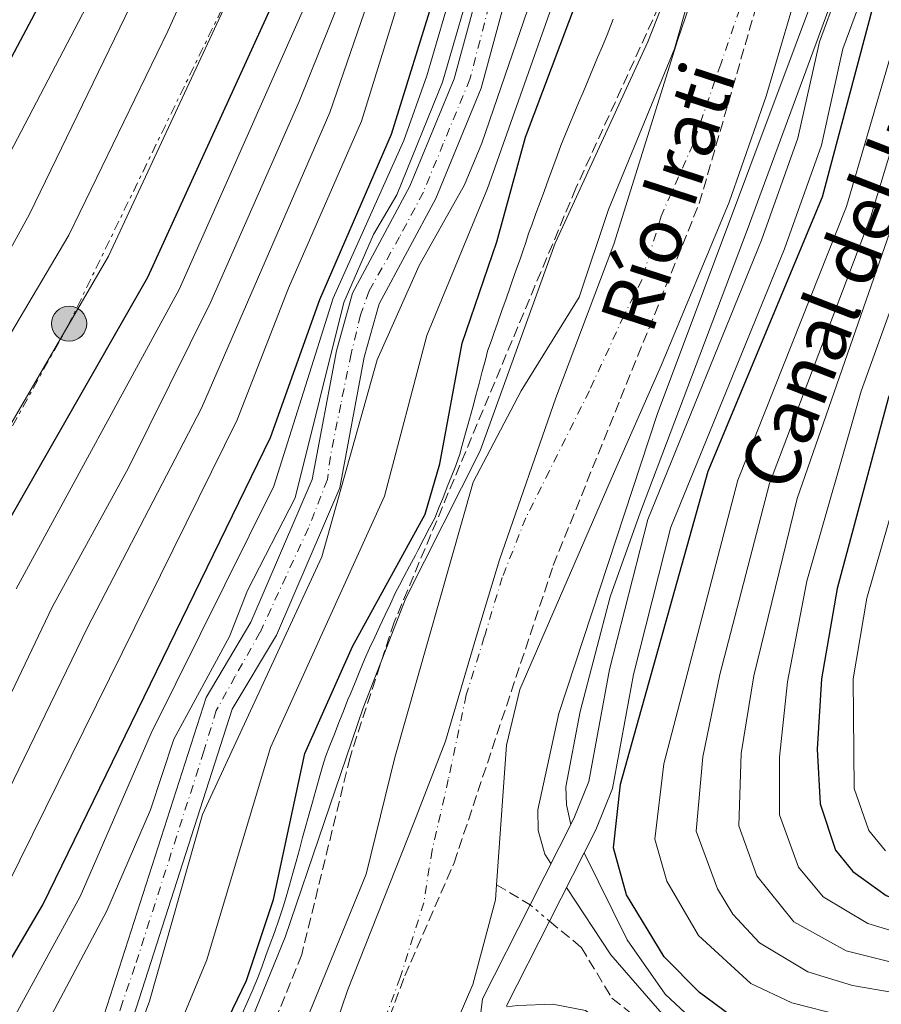
# Model space of a CAD drawing. Units: metres. Extents: x 634512 to 637964, y 4741312 to 4743692.
# Drawn here: x 635625 to 635764, y 4743097 to 4743257 of the extents above; entities that cross this region are included whole.
import ezdxf
from ezdxf.enums import TextEntityAlignment as Align

# ---------------------------------------------------------------- set-up
doc = ezdxf.new("R2010")
doc.units = ezdxf.units.M
doc.header["$MEASUREMENT"] = 0
for name, pattern in [('DGN Style 3', [2.435890702152634, 1.739921930109024, -0.6959687720436097]), ('DGN Style 4', [2.7856150101045474, 1.391937544087219, -0.6959687720436097, 0.001739921930109024, -0.6959687720436097]), ('DGN Style 5', [1.217945351076317, 0.5219765790327072, -0.6959687720436097]), ('DGN Style 7', [3.4798438602180486, 1.565929737098122, -0.6959687720436097, 0.5219765790327072, -0.6959687720436097])]:
    doc.linetypes.add(name, pattern=pattern)
for name, color, linetype, lineweight in [('Barranco lineal', 142, 'DGN Style 3', 13), ('Barranco lineal no visto', 142, 'DGN Style 5', 0), ('Canal de obra', 4, 'Continuous', 13), ('Carretera', 9, 'Continuous', 0), ('Cauce permanente', 151, 'Continuous', 13), ('Cauce permanente (área)', 142, 'Continuous', 13), ('Curva de nivel directora', 30, 'Continuous', 30), ('Curva de nivel intermedia', 30, 'Continuous', 0), ('Eje cauce permanente (área)', 70, 'DGN Style 4', 0), ('Eje de carretera', 7, 'DGN Style 4', 0), ('Límite de municipio', 7, 'Continuous', 0), ('Línea blanca (vial)', 7, 'Continuous', 13), ('Línea eléctrica', 6, 'DGN Style 7', 0), ('Poste tendido eléctrico', 7, 'Continuous', 0), ('Texto de Canal-acequia (área)', 4, 'Continuous', 0), ('Texto de Cauce (área) pequeño', 142, 'Continuous', 0), ('Transformador', 7, 'Continuous', 0), ('Zona arbolada', 92, 'DGN Style 3', 0)]:
    doc.layers.add(name, color=color, linetype=linetype, lineweight=lineweight)
doc.styles.add('Style-Arial', font='arial.ttf')

# ---------------------------------------------------------------- blocks, each defined once
blk = doc.blocks.new('5PELE')
at = {"layer": 'Transformador', "linetype": 'Continuous', "lineweight": 0}
h = blk.add_hatch(color=9, dxfattribs=at)
edge = h.paths.add_edge_path()
edge.add_arc((-2.000000476837158e-05, 0), 0.2850000000000001, 0, 360)
at = {"layer": 'Transformador', "color": 252, "linetype": 'Continuous', "lineweight": 0}
blk.add_circle((-2.000000476837158e-05, 0), 0.2850000000000001, dxfattribs=at)

msp = doc.modelspace()

# ---------------------------------------------------------------- linework, layer by layer
at = {"layer": 'Barranco lineal', "color": 142, "linetype": 'DGN Style 3', "lineweight": 13, "extrusion": (-0.2514997441939603, 0.1495154442495254, 0.9562389924078811), "elevation": 549778.0315014509, "flags": 128}
msp.add_lwpolyline([(-4401907.890097391, -1795054.296414742), (-4401907.890097391, -1795047.665901942)], dxfattribs=at)
at = {"layer": 'Barranco lineal', "color": 142, "linetype": 'DGN Style 3', "lineweight": 13}
msp.add_polyline3d([(635710.6799999997, 4743110.289999999, 512.3699999999953), (635715.8200000003, 4743106.07, 512.3899999999994), (635720.8200000003, 4743097.789999999, 513.5099999999948), (635736.5199999996, 4743085.300000001, 514.4600000000064), (635740.7100000001, 4743083.029999999, 514.5200000000041), (635744.5700000003, 4743081.9, 514.7700000000041), (635757.5700000003, 4743080.66, 516.1900000000023), (635781.3700000001, 4743081.58, 521.5800000000017), (635792.6600000003, 4743083.91, 524.1199999999953), (635812.6299999999, 4743092.24, 527.5599999999977), (635839.1699999999, 4743093.49, 533), (635844, 4743093.970000001, 533.5800000000017), (635848.8499999996, 4743095.310000001, 533.9700000000012), (635853.3200000003, 4743098.189999999, 534.3399999999965), (635861.9500000002, 4743107.100000001, 534.7400000000052), (635876.4100000003, 4743130.630000001, 535.5599999999977), (635877.8700000001, 4743132.27, 535.6000000000058), (635878.8899999997, 4743132.980000001, 535.6100000000006), (635879.8700000001, 4743133.42, 535.6199999999953), (635881.8499999996, 4743133.800000001, 535.6199999999953), (635899.2300000006, 4743132.430000001, 536.179999999993)], dxfattribs=at)
at = {"layer": 'Barranco lineal no visto', "color": 142, "linetype": 'DGN Style 5', "lineweight": 0, "extrusion": (-0.05313432280496013, 0.04551953135014093, 0.9975493551728266), "elevation": 182637.2154242602, "flags": 128}
msp.add_lwpolyline([(-4015635.825210496, -2596643.534740832), (-4015635.825210497, -2596639.389888601)], dxfattribs=at)
at = {"layer": 'Canal de obra', "color": 4, "linetype": 'Continuous', "lineweight": 13}
for points in [[(635707.54, 4743112.980000001, 512.0800000000017), (635714.6200000001, 4743126.939999999, 521.029999999999), (635717.0700000003, 4743132.960000001, 521.1900000000023), (635720.4400000004, 4743151.15, 521.3899999999994), (635726.6100000005, 4743175.49, 521.4499999999971), (635745.0800000001, 4743220.77, 521.5599999999977), (635750.9500000002, 4743237.310000001, 521.9799999999959), (635754.4500000002, 4743252.970000001, 521.9799999999959), (635760.2199999997, 4743268.600000001, 521.9600000000064), (635775.9299999997, 4743302.07, 522.279999999999), (635805.4500000002, 4743349.430000001, 522.2599999999948), (635822.6299999999, 4743379.119999999, 521.8500000000058), (635830.8200000003, 4743388.480000001, 521.6199999999953), (635833.3200000003, 4743393.74, 521.6399999999994)], [(635836.5700000003, 4743391.850000001, 521.6399999999994), (635834.1600000003, 4743386.279999999, 521.6199999999953), (635825.8600000005, 4743376.800000001, 521.8500000000058), (635808.8399999999, 4743347.390000001, 522.2599999999948), (635779.4100000003, 4743300.17, 522.279999999999), (635763.8700000001, 4743267.07, 521.9600000000064), (635758.2599999999, 4743251.850000001, 521.9799999999959), (635754.7699999996, 4743236.210000001, 521.9799999999959), (635748.79, 4743219.359999999, 521.5599999999977), (635730.3799999999, 4743174.25, 521.4499999999971), (635724.3200000003, 4743150.300000001, 521.3899999999994), (635720.8899999997, 4743131.84, 521.1900000000023), (635718.2000000002, 4743125.130000001, 521.029999999999), (635710.6799999997, 4743110.289999999, 512.3699999999953)], [(635698.4400000004, 4743086.060000001, 521.1900000000023), (635699.7999999998, 4743097.730000001, 521.2400000000052), (635707.54, 4743112.980000001, 512.0800000000017), (635714.6200000001, 4743126.939999999, 521.029999999999), (635717.0700000003, 4743132.960000001, 521.1900000000023), (635720.4400000004, 4743151.15, 521.3899999999994), (635726.6100000005, 4743175.49, 521.4499999999971), (635745.0800000001, 4743220.77, 521.5599999999977), (635750.9500000002, 4743237.310000001, 521.9799999999959), (635754.4500000002, 4743252.970000001, 521.9799999999959), (635760.2199999997, 4743268.600000001, 521.9600000000064)], [(635763.8700000001, 4743267.07, 521.9600000000064), (635758.2599999999, 4743251.850000001, 521.9799999999959), (635754.7699999996, 4743236.210000001, 521.9799999999959), (635748.79, 4743219.359999999, 521.5599999999977), (635730.3799999999, 4743174.25, 521.4499999999971), (635724.3200000003, 4743150.300000001, 521.3899999999994), (635720.8899999997, 4743131.84, 521.1900000000023), (635718.2000000002, 4743125.130000001, 521.029999999999), (635710.6799999997, 4743110.289999999, 512.3699999999953), (635703.7000000002, 4743096.550000001, 521.2400000000052)], [(635707.54, 4743112.980000001, 512.0800000000017), (635699.7999999998, 4743097.730000001, 521.2400000000052), (635698.4400000004, 4743086.060000001, 521.1900000000023)], [(635710.6799999997, 4743110.289999999, 512.3699999999953), (635703.7000000002, 4743096.550000001, 521.2400000000052)]]:
    msp.add_polyline3d(points, dxfattribs=at)
at = {"layer": 'Carretera', "color": 9, "linetype": 'Continuous', "lineweight": 0}
for points in [[(635637.9600000002, 4743093.600000001, 535.2599999999948), (635654.9999999991, 4743146.59, 535.6399999999994), (635662.2600000012, 4743158.810000001, 536.3000000000029), (635672.2100000001, 4743181.949999999, 536.320000000007), (635676.1200000015, 4743202.83, 536.3300000000017), (635678.739999999, 4743212.189999999, 536.320000000007), (635688.0599999997, 4743229.540000001, 537.5), (635695.2199999989, 4743246.970000001, 537.8699999999953), (635700.4200000024, 4743266.100000001, 537.4499999999971), (635707.3799999983, 4743298.95, 537.3699999999953), (635709.7499999999, 4743306.189999999, 537.2899999999936), (635713.8999999983, 4743312.819999999, 537.1699999999983), (635732.4899999984, 4743337.520000001, 537.279999999999), (635754.8500000013, 4743366.15, 536.1999999999971), (635776.2100000007, 4743395.869999999, 535.4499999999971), (635798.5599999981, 4743438.749999999, 534.1000000000058), (635811.4600000017, 4743468.220000001, 533.6900000000023), (635815.8099999991, 4743486.5, 533.1699999999983)], [(635820.4200000025, 4743485.82, 533.1699999999983), (635815.8700000017, 4743466.74, 533.6900000000023), (635802.7399999979, 4743436.750000001, 534.1000000000058), (635780.1700000013, 4743393.429999999, 535.4499999999971), (635758.5599999994, 4743363.37, 536.1999999999971), (635736.1700000018, 4743334.710000001, 537.279999999999), (635717.7299999995, 4743310.199999999, 537.1699999999983), (635713.980000001, 4743304.210000002, 537.2899999999936), (635711.8599999998, 4743297.75, 537.3699999999953), (635704.9200000018, 4743265.009999999, 537.4499999999971), (635699.6200000022, 4743245.470000001, 537.8699999999953), (635692.2600000016, 4743227.560000001, 537.5), (635683.0599999995, 4743210.45, 536.320000000007), (635680.6400000011, 4743201.78, 536.3300000000017), (635676.6700000013, 4743180.590000001, 536.320000000007), (635666.3999999985, 4743156.699999998, 536.3000000000029), (635659.2500000005, 4743144.680000001, 535.6399999999994), (635642.2499999995, 4743091.790000001, 535.2599999999948)]]:
    msp.add_polyline3d(points, dxfattribs=at)
at = {"layer": 'Cauce permanente', "color": 151, "linetype": 'Continuous', "lineweight": 13}
for points in [[(635665.2300000006, 4743079.470000001, 511.6499999999942), (635680.9500000002, 4743117.930000001, 511.5500000000029), (635685.6200000001, 4743136.83, 511.820000000007), (635698.3099999997, 4743181.5, 511.8399999999965), (635706.1100000005, 4743196.32, 511.9400000000023), (635715.4900000002, 4743211.550000001, 512.9600000000064), (635720.2599999999, 4743225.779999999, 513.2200000000012), (635730.9299999997, 4743251.84, 513.0599999999977), (635740.04, 4743283.76, 513.5800000000017)], [(635753.2800000003, 4743269.529999999, 513.1499999999943), (635745.8399999999, 4743244.130000001, 513.1300000000047), (635739.8399999999, 4743226.930000001, 512.8000000000029), (635728.8499999996, 4743200.58, 512.5500000000029), (635721.2400000002, 4743183.26, 510.7799999999989), (635705.8799999999, 4743147.869999999, 510.8600000000006), (635703.7100000001, 4743138.880000001, 511.0099999999948), (635702.0899999999, 4743116.220000001, 510.1399999999995), (635701.9199999999, 4743113.77, 511.3500000000058), (635698.2400000002, 4743100.039999999, 511.4400000000023), (635693.5199999996, 4743088.980000001, 511.5200000000041)]]:
    msp.add_polyline3d(points, dxfattribs=at)
at = {"layer": 'Cauce permanente (área)', "color": 142, "linetype": 'Continuous', "lineweight": 13}
for points in [[(635665.2300000006, 4743079.470000001, 511.6499999999942), (635680.9500000002, 4743117.930000001, 511.5500000000029), (635685.6200000001, 4743136.83, 511.820000000007), (635698.3099999997, 4743181.5, 511.8399999999965), (635706.1100000005, 4743196.32, 511.9400000000023), (635715.4900000002, 4743211.550000001, 512.9600000000064), (635720.2599999999, 4743225.779999999, 513.2200000000012), (635730.9299999997, 4743251.84, 513.0599999999977), (635740.04, 4743283.76, 513.5800000000017), (635746.3899999997, 4743295.07, 513.5599999999977), (635758.4199999999, 4743310.92, 513.75), (635767.3899999997, 4743326.550000001, 514.0500000000029), (635783.0499999998, 4743341.92, 514.5), (635788.5800000001, 4743348.880000001, 514.8699999999953), (635789.3399999999, 4743350.810000001, 514.9600000000064), (635789.7199999997, 4743352.810000001, 515.0399999999936), (635789.6900000004, 4743356.83, 515.2200000000012), (635786.9299999997, 4743366.050000001, 515.7899999999936), (635786.4800000006, 4743372.32, 515.9100000000036), (635787.0300000003, 4743377.33, 515.9600000000064), (635789.6200000001, 4743385.930000001, 516.1199999999953), (635796.1500000004, 4743399.710000001, 516.2700000000041), (635801.2000000002, 4743406.390000001, 521.3600000000006)], [(635832.4900000002, 4743394.230000001, 520.7100000000064), (635827.6200000001, 4743388.460000001, 519.3899999999994), (635821.25, 4743383.710000001, 515.9199999999983), (635812.54, 4743373.84, 515.1199999999953), (635792.3600000005, 4743335.100000001, 514.7299999999959), (635767.79, 4743300.59, 513.6499999999943), (635760.1600000003, 4743287.24, 513.4799999999959), (635753.2800000003, 4743269.529999999, 513.1499999999943), (635745.8399999999, 4743244.130000001, 513.1300000000047), (635739.8399999999, 4743226.930000001, 512.8000000000029), (635728.8499999996, 4743200.58, 512.5500000000029), (635721.2400000002, 4743183.26, 510.7799999999989), (635705.8799999999, 4743147.869999999, 510.8600000000006), (635703.7100000001, 4743138.880000001, 511.0099999999948), (635702.0899999999, 4743116.220000001, 510.1399999999995)], [(635702.0899999999, 4743116.220000001, 510.1399999999995), (635701.9199999999, 4743113.77, 511.3500000000058), (635698.2400000002, 4743100.039999999, 511.4400000000023), (635693.5199999996, 4743088.980000001, 511.5200000000041)]]:
    msp.add_polyline3d(points, dxfattribs=at)
at = {"layer": 'Curva de nivel directora', "color": 30, "linetype": 'Continuous', "lineweight": 30, "flags": 128}
for points, elevation in [([(635740.0000000002, 4743095.050000001), (635735.0099999991, 4743098.720000001), (635729.3000000004, 4743104.520000001), (635723.1799999983, 4743114.600000001), (635721.0399999992, 4743122.210000004), (635722.1999999993, 4743132.53), (635736.4299999984, 4743183.330000001), (635754.9299999991, 4743227.82), (635764.8399999999, 4743265.100000001), (635769.0099999984, 4743276.17), (635779.4800000002, 4743293.600000001), (635802.5999999987, 4743325.560000001), (635827.2599999994, 4743361.529999999), (635834.3699999996, 4743378.380000004), (635851.6699999999, 4743409.400000002), (635868.2999999997, 4743445.529999999), (635873.2999999997, 4743463.990000002), (635876.9499999997, 4743493.900000001), (635877.7099999997, 4743510.640000002), (635875.9999999999, 4743539.640000002), (635877.3999999991, 4743552.260000002), (635885.3000000004, 4743598.630000004), (635898.0499999998, 4743653.180000001)], 525.0000000000002), ([(635611.8700000007, 4743084.660000003), (635628.5099999994, 4743112.95), (635665.4500000002, 4743188.780000002), (635673.4500000001, 4743211.180000001), (635685.0499999983, 4743237.98), (635692.25, 4743261.180000001), (635701.8500000001, 4743298.380000001), (635707.4499999993, 4743309.980000001), (635761.6799999992, 4743388.789999999), (635775.2299999989, 4743411.32), (635785.6200000005, 4743432.630000004), (635795.6099999994, 4743460.17), (635800.4500000007, 4743480.720000003), (635804.6999999997, 4743509.390000001), (635805.6599999988, 4743535.930000002), (635811.9100000005, 4743557.010000002), (635816.7000000004, 4743581.02), (635828.0199999994, 4743651.79)], 550.0000000000001), ([(635648.3600000001, 4743073.289999999), (635661.5499999998, 4743100.699999999), (635665.9299999987, 4743113.810000001), (635671.0099999991, 4743137.500000001), (635678.7400000007, 4743154.870000001), (635690.5499999991, 4743176.350000001), (635692.9000000005, 4743184.490000002), (635696.4999999992, 4743204.070000002), (635702.1399999985, 4743220.5), (635706.8100000002, 4743237.480000001), (635718.0499999986, 4743267.390000002), (635726.35, 4743292.890000001), (635738.0099999988, 4743318.820000002), (635742.5300000005, 4743327.02), (635772.3900000004, 4743368.490000002), (635815.8499999989, 4743434.930000001), (635819.6500000008, 4743446.53), (635825.849999999, 4743461.130000001), (635828.6499999998, 4743471.529999999), (635839.9599999997, 4743549.600000001), (635842.5700000004, 4743581.310000002), (635850.7299999989, 4743635.49), (635856.2699999999, 4743652.350000001)], 525.0000000000002), ([(635618.3599999994, 4743167.24), (635645.5500000004, 4743214.789999999), (635667.8399999996, 4743263.59), (635672.5599999982, 4743278.220000002), (635676.32, 4743286.970000003), (635685.2899999997, 4743302.67), (635699.9799999993, 4743325.650000002), (635703.3900000001, 4743333.770000001), (635709.1399999991, 4743352.789999999), (635715.5000000005, 4743366.84), (635728.9400000006, 4743389.42), (635738.1299999994, 4743401.940000001), (635745.3699999992, 4743409.330000001), (635751.8299999988, 4743410.820000002), (635753.599999999, 4743411.78), (635755.1700000004, 4743413.190000001), (635759.489999999, 4743419.300000002), (635765.1599999995, 4743430.570000002), (635766.9099999996, 4743436.720000001), (635767.3399999987, 4743442.970000003), (635766.7599999999, 4743448.439999999), (635764.0899999988, 4743458.880000004), (635763.7499999991, 4743464.400000001), (635771.7699999989, 4743502.859999999)], 575.0000000000001), ([(635607.4499999996, 4743220.33), (635630.5500000003, 4743263.810000001), (635637.3299999994, 4743279.189999999), (635650.7199999981, 4743302.560000001), (635654.3499999981, 4743307.570000002), (635662.73, 4743314.86), (635666.8000000003, 4743320.29), (635670.1100000006, 4743328.189999999), (635676.9700000003, 4743359.400000001), (635684.3399999997, 4743379.740000002), (635711.8899999984, 4743423.590000001), (635723.3399999992, 4743438.300000001), (635725.6500000004, 4743442.410000001), (635727.49, 4743447.95), (635728.2000000007, 4743453.720000002), (635725.9999999991, 4743488.840000001)], 600.0000000000001), ([(635800.0700000008, 4743278.36), (635782.149999999, 4743240.699999999), (635765.610000001, 4743195.110000002), (635757.360000001, 4743164.300000001), (635754.7999999993, 4743149.62), (635754.0999999997, 4743138.230000002), (635754.5800000003, 4743129.330000003), (635757.0599999991, 4743121.820000002), (635759.8499999987, 4743118.340000002), (635765.269999999, 4743114.460000001), (635780.2499999992, 4743108.710000002), (635789.5299999996, 4743106.75), (635829.669999999, 4743102.100000001), (635835.8099999991, 4743103.75), (635838.0199999998, 4743104.82), (635839.8199999989, 4743106.210000001), (635840.9900000002, 4743108.010000001), (635842.499999999, 4743115.100000001), (635844.7099999995, 4743119.270000001), (635856.8399999999, 4743134.420000001), (635862.1100000005, 4743139.680000001), (635870.4900000001, 4743144.24), (635882.5600000002, 4743147.62), (635893.8999999993, 4743147.610000002)], 550.0000000000002)]:
    msp.add_lwpolyline(points, dxfattribs=dict(at, elevation=elevation))
at = {"layer": 'Curva de nivel intermedia', "color": 30, "linetype": 'Continuous', "lineweight": 0, "flags": 128}
for points, elevation in [([(635602.9800000014, 4743094.720000001), (635616.9300000012, 4743119.099999999), (635635.7500000015, 4743157.970000001), (635654.2400000008, 4743193.550000001), (635675.0900000005, 4743241.5), (635695.2200000007, 4743300.089999998), (635711.8100000002, 4743327.749999999), (635730.9900000002, 4743363.02), (635742.2800000003, 4743380.119999999), (635757.940000002, 4743401.630000001), (635761.8100000012, 4743404.369999998), (635764.1600000003, 4743406.999999999), (635770.5100000005, 4743417.719999999), (635778.4800000011, 4743435.199999998), (635783.4100000019, 4743454.96), (635783.7500000016, 4743458.970000001), (635783.2500000009, 4743461.220000001), (635783.2500000009, 4743463.539999999), (635787.640000001, 4743483.13), (635790.740000001, 4743501.440000001), (635793.3899999999, 4743539.279999999), (635806.2100000008, 4743585.619999999), (635811.990000001, 4743617.679999999), (635814.290000001, 4743651.52)], 560), ([(635610.8700000015, 4743095.550000002), (635622.7200000003, 4743116.019999999), (635660.05, 4743191.630000001), (635668.3700000016, 4743212.99), (635680.1900000012, 4743240.099999999), (635698.5399999998, 4743299.239999999), (635704.9600000017, 4743311.550000001), (635716.3299999996, 4743328.429999998), (635734.7499999999, 4743359.48), (635761.8700000015, 4743398.640000001), (635766.6000000011, 4743404.09), (635773.7400000002, 4743416.3), (635782.2300000017, 4743434.389999999), (635789.3700000009, 4743457.449999999), (635789.9100000019, 4743460.539999999), (635789.6600000015, 4743461.67), (635789.6500000004, 4743462.77), (635794.0500000013, 4743481.960000001), (635798.1799999997, 4743509.679999999), (635799.3300000009, 4743536.550000001), (635806.1600000015, 4743560.369999998), (635811.5300000005, 4743583.810000001), (635817.2700000005, 4743617.619999998), (635821.1100000005, 4743651.650000001)], 555.0000000000001), ([(635830.0199999999, 4743651.83), (635829.1300000004, 4743647.679999999), (635816.8300000001, 4743562.080000001), (635809.5900000003, 4743534.960000001), (635807.7000000017, 4743509.09), (635802.9000000005, 4743474.75), (635798.2400000001, 4743458.970000001), (635787.5400000003, 4743431.609999998), (635770.6800000003, 4743398.49), (635764.5400000003, 4743388.189999998), (635708.1700000013, 4743308.689999999), (635703.6400000006, 4743297.890000002), (635696.3300000015, 4743266.310000001), (635690.8100000008, 4743247.45), (635687.0800000001, 4743236.980000001), (635675.6000000002, 4743211.380000001), (635665.9700000011, 4743180.890000001), (635646.0900000014, 4743140.800000001), (635634.5700000012, 4743114.28), (635621.52, 4743090.470000001)], 545), ([(635845.2700000005, 4743652.13), (635841.4999999999, 4743638.949999998), (635839.2300000011, 4743621.069999999), (635836.3000000007, 4743575.55), (635834.8099999999, 4743564.409999999), (635827.6600000019, 4743530.079999999), (635824.5000000013, 4743485.699999998), (635820.3799999995, 4743461.849999999), (635809.5500000003, 4743437.960000001), (635795.2300000016, 4743409.109999999), (635783.5000000013, 4743390.499999999), (635779.25, 4743383.159999999), (635764.0700000009, 4743361.819999999), (635739.1799999999, 4743329), (635725.0800000004, 4743305.640000001), (635720.6200000013, 4743293.32), (635712.3100000008, 4743262.279999998), (635700.6299999999, 4743229.139999999), (635690.7900000005, 4743205.34), (635683.9400000018, 4743179.23), (635665.4500000002, 4743138.480000001), (635655.1300000004, 4743104.039999999), (635647.1900000012, 4743084.890000001)], 530.0000000000001), ([(635618.9600000007, 4743211.59), (635626.3500000002, 4743225), (635660.8200000012, 4743296.09), (635670.1500000008, 4743307.17), (635680.9199999999, 4743325.390000001), (635685.0900000008, 4743338.039999999), (635690.0000000015, 4743357.239999999), (635696.7300000016, 4743374.180000001), (635720.8600000005, 4743412.5), (635728.6000000008, 4743422.149999999), (635732.9300000004, 4743425.039999999), (635735.8099999992, 4743427.920000001), (635741.5600000004, 4743438.01), (635743.2200000011, 4743443.509999999), (635743.6500000004, 4743451.430000001), (635742.1200000015, 4743462.779999998), (635744.8200000015, 4743523.550000001)], 590), ([(635776.8099999992, 4743096.939999999), (635759.8300000008, 4743099.87), (635752.5500000007, 4743102.08), (635744.7600000012, 4743106.789999997), (635740.4100000015, 4743111.439999999), (635737.9100000004, 4743115.539999999), (635734.4700000006, 4743124.92), (635735.5600000012, 4743136.939999998), (635738.3100000004, 4743150.34), (635746.3500000003, 4743181.310000001), (635762.8000000013, 4743224.650000001), (635769.8399999999, 4743247.83), (635778.7300000014, 4743271.369999998), (635788.5500000007, 4743289.489999999), (635822.0899999995, 4743344.77), (635830.190000002, 4743359.73), (635841.9300000012, 4743386.189999999), (635864.2899999997, 4743421.51), (635873.8099999994, 4743443.399999999), (635879.8100000008, 4743459.779999998), (635884.7200000016, 4743476.560000001), (635890.0400000013, 4743505.83)], 535), ([(635617.4600000009, 4743195.810000001), (635632.7500000017, 4743221.600000001), (635648.8099999994, 4743254.67), (635666.0800000007, 4743293.199999999), (635673.6199999999, 4743302.930000001), (635686.8099999997, 4743324.87), (635691.1900000006, 4743336.609999999), (635696.7000000003, 4743356.63), (635703.5500000011, 4743372.74), (635717.7800000003, 4743396.17), (635726.6100000015, 4743408.98), (635734.190000001, 4743417.869999999), (635739.2900000017, 4743420.350000001), (635742.250000001, 4743422.980000001), (635749.35, 4743435.34), (635751.0700000012, 4743440.779999999), (635751.4000000019, 4743444.960000002), (635751.3400000016, 4743450.55), (635749.7200000011, 4743457.159999999), (635749.3299999998, 4743463.319999999), (635753.5099999997, 4743502.689999999)], 585), ([(635622.1799999994, 4743188.970000001), (635639.1500000011, 4743218.189999999), (635661.5900000001, 4743266.38), (635671.2000000014, 4743290.079999999), (635694.0899999996, 4743326.74), (635697.2900000004, 4743335.189999999), (635702.9400000009, 4743354.77), (635709.2400000019, 4743369.279999998), (635723.3100000002, 4743392.720000001), (635732.3700000015, 4743405.460000002), (635739.7800000012, 4743413.600000001), (635745.5600000013, 4743415.58), (635746.4300000009, 4743416.060000001), (635747.2199999999, 4743416.66), (635748.6799999995, 4743418.039999999), (635752.3499999996, 4743423.27), (635757.1399999997, 4743432.67), (635759.0300000005, 4743438.970000002), (635759.3700000005, 4743443.96), (635756.5400000005, 4743463.86), (635762.6300000015, 4743502.630000002)], 580.0000000000001), ([(635778.1100000001, 4743502.58), (635770.3200000006, 4743464.390000001), (635771.9900000001, 4743451.75), (635771.940000001, 4743444.519999999), (635770.7899999998, 4743436.550000001), (635768.2199999995, 4743428.88), (635762.4999999995, 4743417.480000001), (635757.6300000013, 4743410.569999998), (635755.2400000019, 4743408.81), (635749.5600000002, 4743406.76), (635742.4700000001, 4743398.789999999), (635733.2700000001, 4743386.140000001), (635719.5999999997, 4743363.82), (635713.0700000008, 4743350.34), (635706.1999999998, 4743331.759999999), (635702.4200000003, 4743323.810000001), (635688.6, 4743301.81), (635680.910000001, 4743286.59), (635672.2300000017, 4743261.609999999), (635650.6500000011, 4743212.78), (635624.2000000001, 4743164.240000002)], 570.0000000000001), ([(635784.3399999995, 4743501.319999999), (635776.7700000012, 4743463.909999999), (635777.7300000001, 4743454.430000001), (635776.6000000013, 4743444.710000001), (635774.6700000003, 4743435.84), (635771.7500000009, 4743428.079999999), (635760.7100000014, 4743408.56), (635758.520000001, 4743406.59), (635753.750000001, 4743404.199999998), (635746.6600000011, 4743395.430000001), (635737.7400000005, 4743383.080000001), (635726.9900000015, 4743366.23), (635717.0000000002, 4743347.899999999), (635704.8499999997, 4743321.970000001), (635691.9100000004, 4743300.949999999), (635685.1900000013, 4743285.689999999), (635676.7699999993, 4743260), (635670.1100000006, 4743243.259999999), (635655.7600000007, 4743210.789999999), (635642.4000000011, 4743183.850000001), (635630.0400000005, 4743161.239999999), (635614.0400000011, 4743127.760000001), (635598.0300000005, 4743098.88), (635592.6300000002, 4743091.57)], 565.0000000000001), ([(635613.2099999996, 4743215.960000001), (635635.5400000013, 4743258.61), (635643.5000000007, 4743276.259999999), (635655.5300000005, 4743298.92), (635659.1200000002, 4743303.79), (635666.4400000004, 4743311.019999999), (635671.3600000001, 4743318.109999998), (635675.900000002, 4743327.909999999), (635683.3400000007, 4743357.84), (635690.8500000008, 4743377.48), (635717.3300000011, 4743419.330000001), (635729.3800000009, 4743432.859999998), (635733.400000002, 4743439.749999999), (635735.2400000015, 4743445.239999998), (635735.8000000003, 4743451.759999999), (635734.9100000008, 4743462.140000002), (635734.6400000004, 4743489.33)], 595.0000000000001), ([(635806.5199999993, 4743473.769999999), (635795.0900000008, 4743443.029999998), (635786.2800000019, 4743424.060000001), (635780.9600000001, 4743415.899999999), (635772.9900000015, 4743397.06), (635768.0100000015, 4743388.38), (635740.4000000004, 4743348.829999999), (635726.5800000002, 4743331.600000001), (635709.3300000012, 4743308.159999999), (635705.6299999999, 4743298.390000001), (635698.9199999998, 4743265.640000001), (635693.3299999996, 4743246.41), (635685.92, 4743228.119999997), (635682.1600000004, 4743221.720000001), (635677.3400000014, 4743210.67), (635669.4400000002, 4743179), (635661.6900000006, 4743163.960000001), (635658.7699999993, 4743156.509999999), (635649.7800000017, 4743139.819999999), (635645.9999999999, 4743128.390000001), (635638.9000000008, 4743112), (635625.3600000001, 4743086.419999998)], 540.0000000000001), ([(635758.0200000004, 4743095.02), (635749.9600000002, 4743097.060000001), (635743.3300000007, 4743100.179999998), (635734.8500000003, 4743107.979999999), (635729.7000000007, 4743116.810000001), (635727.7500000015, 4743123.63), (635729.2300000011, 4743135.81), (635741.2400000007, 4743181.840000001), (635758.8600000007, 4743226.220000001), (635769.3700000006, 4743262.31), (635773.8699999999, 4743273.769999999), (635783.9200000016, 4743291.430000001), (635828.6299999997, 4743360.480000001), (635835.8499999993, 4743377.699999998), (635861.6200000009, 4743423.339999998)], 530.0000000000001), ([(635714.1300000002, 4743125.960000001), (635713.4300000007, 4743129.2), (635713.3600000013, 4743132.079999999), (635715.6400000012, 4743144.33), (635720.5400000007, 4743162.929999999), (635725.4400000003, 4743176.730000001), (635742.7400000006, 4743222.429999999), (635770.3600000007, 4743297.369999998), (635780.3499999997, 4743314.880000001), (635805.7400000015, 4743351.83), (635825.7500000007, 4743385.029999999), (635832.8400000007, 4743394.02)], 520), ([(635655.4299999999, 4743077.319999999), (635667.7999999993, 4743107.730000001), (635680.4900000008, 4743144.929999999), (635687.4100000008, 4743162.71), (635699.4299999995, 4743186.609999998), (635711.6000000001, 4743220.319999999), (635726.6400000006, 4743252.949999998), (635742.1200000015, 4743292.439999999)], 515.0000000000001), ([(635765.5400000017, 4743292.429999999), (635728.1700000018, 4743192.520000001), (635712.1900000002, 4743144.019999999), (635708.8000000016, 4743128.34), (635708.8500000008, 4743124.989999998), (635709.9200000013, 4743121.180000001), (635710.9200000005, 4743119.649999999)], 515.0000000000001), ([(635891.0500000016, 4743138.119999998), (635878.3600000001, 4743138.369999998), (635873.8699999996, 4743137.019999999), (635866.9299999995, 4743132.220000001), (635852.6500000011, 4743112.13), (635841.4800000018, 4743102), (635837.9100000003, 4743100.46), (635830.2800000014, 4743099.279999999), (635787.8200000019, 4743099.82), (635775.4800000016, 4743101.32), (635758.7700000014, 4743105.470000001), (635750.2999999999, 4743110.21), (635744.3000000007, 4743117.640000001), (635741.3700000005, 4743125.749999999), (635741.7700000005, 4743137.49), (635743.8100000012, 4743150.099999999), (635750.85, 4743178.869999997), (635774.0199999998, 4743245.57), (635783.5999999996, 4743268.970000001)], 540.0000000000001), ([(635788.4600000011, 4743266.569999999), (635778.1100000001, 4743243.119999998), (635761.2400000012, 4743196.269999999), (635752.4300000002, 4743165.460000001), (635749.2600000006, 4743149.150000001), (635747.990000001, 4743136.9), (635747.9700000009, 4743127.539999999), (635751.0900000012, 4743119.05), (635755.070000002, 4743114.269999999), (635762.3200000008, 4743109.939999999), (635779.44, 4743104.760000001), (635797.9600000007, 4743102.730000001), (635829.9700000007, 4743100.690000001), (635838.8800000001, 4743103.02), (635842.2100000005, 4743105.569999999), (635844.7200000007, 4743111.119999999), (635864.890000001, 4743136.29), (635871.1100000015, 4743140.05), (635882.8100000004, 4743142.949999998), (635893.2500000009, 4743142.74)], 545), ([(635709.0200000006, 4743263.689999999), (635699.7300000011, 4743236.52), (635696.8900000004, 4743229.759999998), (635689.5499999999, 4743216.67), (635682.7500000005, 4743201.359999998), (635673.7500000016, 4743169.410000001), (635654.4100000006, 4743127.590000001), (635645.8200000009, 4743097.319999999), (635642.79, 4743089.140000001)], 535), ([(635682.3500000006, 4743156.369999998), (635683.1900000009, 4743158.179999999), (635684.0400000003, 4743159.989999999), (635684.8800000007, 4743161.8), (635685.73, 4743163.609999998), (635686.3600000005, 4743164.829999999), (635687.0700000012, 4743166.149999999), (635688.0000000009, 4743167.92), (635688.9300000009, 4743169.690000001), (635689.3900000014, 4743170.57), (635690.3200000012, 4743172.34), (635691.2500000009, 4743174.109999999), (635692.0700000012, 4743175.67), (635692.7999999999, 4743177.529999999), (635693.380000001, 4743178.899999999), (635694.1100000021, 4743180.75), (635694.8400000007, 4743182.609999999), (635695.490000001, 4743184.21), (635696.1200000015, 4743186.09), (635696.5300000005, 4743187.520000001), (635697.190000002, 4743189.84), (635697.7100000007, 4743191.760000001), (635698.2300000014, 4743193.689999999), (635698.75, 4743195.609999999), (635699.2700000008, 4743197.529999999), (635699.7900000016, 4743199.460000001), (635700.3100000002, 4743201.380000001), (635700.6500000021, 4743202.789999999), (635701.3200000004, 4743204.669999998), (635701.6500000012, 4743205.619999998), (635702.3100000008, 4743207.5), (635702.9800000011, 4743209.389999999), (635703.6400000006, 4743211.279999998), (635704.2999999999, 4743213.16), (635704.6399999997, 4743214.109999999), (635705.3000000013, 4743215.989999999), (635705.9699999996, 4743217.880000001), (635706.3600000008, 4743219), (635706.8300000001, 4743220.42), (635707.2700000005, 4743221.859999999), (635707.8000000003, 4743223.210000002), (635708.490000001, 4743225.09), (635709.1700000004, 4743226.96), (635709.85, 4743228.830000001), (635710.5400000005, 4743230.699999999), (635711.2200000001, 4743232.57), (635711.9100000008, 4743234.449999998), (635712.5099999999, 4743236.140000001), (635713.2800000008, 4743237.99), (635714.0499999998, 4743239.83), (635714.6399999999, 4743241.210000002), (635715.410000001, 4743243.050000001), (635716.1799999999, 4743244.899999999), (635716.950000001, 4743246.739999999), (635717.7200000001, 4743248.59), (635718.490000001, 4743250.430000001), (635719.26, 4743252.269999999), (635720.0300000011, 4743254.119999999), (635720.600000001, 4743255.51), (635721.0300000003, 4743256.640000001)], 520), ([(635772.7900000003, 4743199.769999999), (635762.1300000009, 4743162.71), (635759.9300000013, 4743149.600000001), (635760.07, 4743131.84), (635762.4500000004, 4743125.02), (635765.1600000017, 4743121.71)], 555.0000000000001), ([(635660.8600000015, 4743095.289999997), (635661.6700000005, 4743097.119999998), (635662.4800000018, 4743098.949999999), (635663.3200000002, 4743100.980000001), (635664.0199999998, 4743102.859999998), (635664.7100000004, 4743104.729999999), (635665.41, 4743106.609999998), (635666.1000000007, 4743108.48), (635666.7900000013, 4743110.519999998), (635667.110000001, 4743111.470000001), (635667.5600000003, 4743112.81), (635667.9900000016, 4743114.239999999), (635668.5199999991, 4743116.17), (635669.0500000011, 4743118.09), (635669.5899999999, 4743120.009999999), (635670.1200000017, 4743121.939999999), (635670.6500000015, 4743123.86), (635671.1800000012, 4743125.789999999), (635671.7200000001, 4743127.710000001), (635672.2499999997, 4743129.630000001), (635672.7800000017, 4743131.560000001), (635673.3100000013, 4743133.480000001), (635673.8500000001, 4743135.409999999), (635674.3399999996, 4743136.939999998), (635675.0700000004, 4743138.8), (635675.8000000013, 4743140.659999999), (635676.53, 4743142.52), (635677.2600000009, 4743144.380000001), (635677.9900000019, 4743146.240000002), (635678.3899999997, 4743147.199999999), (635679.1600000008, 4743149.039999999), (635679.9299999997, 4743150.890000001), (635680.7000000009, 4743152.73), (635681.51, 4743154.569999999), (635682.3500000006, 4743156.369999998)], 520), ([(635736.0599999997, 4743092.279999999), (635729.4400000012, 4743098.449999998), (635723.29, 4743107.259999999), (635716.2900000017, 4743121.369999997)], 520), ([(635703.6900000019, 4743096.42), (635705.5400000005, 4743096.630000001), (635711.2400000002, 4743096.83), (635716.5399999998, 4743095.830000001), (635734.8600000015, 4743083.31), (635736.1600000003, 4743082.529999999), (635737.0900000001, 4743082.539999999), (635735.5800000012, 4743086.470000001), (635732.9000000014, 4743090.720000001), (635720.6300000001, 4743104.84), (635713.4599999997, 4743115.779999999)], 515.0000000000001)]:
    msp.add_lwpolyline(points, dxfattribs=dict(at, elevation=elevation))
at = {"layer": 'Eje cauce permanente (área)', "color": 70, "linetype": 'DGN Style 4', "lineweight": 0}
msp.add_polyline3d([(635742.4800000006, 4743261.029999999, 513.1000000000058), (635738.4500000002, 4743249.359999999, 513.0899999999965), (635733.9600000001, 4743236.350000001, 512.9499999999971), (635728.7999999998, 4743224.689999999, 513.0099999999948), (635725.6600000003, 4743214.369999999, 512.8600000000006), (635722.75, 4743208.529999999, 512.7899999999936), (635717.1600000003, 4743196.359999999, 511.9700000000012), (635710.6600000003, 4743183.34, 511.320000000007), (635706.8399999999, 4743175.720000001, 511.3399999999965), (635703.0300000003, 4743166.07, 511.3699999999953), (635700.1100000005, 4743156.42, 511.3399999999965), (635697.2000000002, 4743147, 511.3300000000018), (635694.2800000003, 4743133.310000001, 511.25), (635691.6399999997, 4743121.810000001, 511.0399999999936), (635690.2999999998, 4743113.289999999, 511.4700000000012), (635686.4800000006, 4743101.17, 511.5200000000041), (635681.7699999996, 4743088.380000001, 511.570000000007)], dxfattribs=at)
at = {"layer": 'Eje de carretera', "color": 7, "linetype": 'DGN Style 4', "lineweight": 0}
msp.add_polyline3d([(635700.8700000012, 4743258.810000001, 537.5899999999966), (635697.7899999989, 4743246.930000002, 537.8500000000059), (635693.4699999982, 4743236.45, 537.6600000000036), (635690.2299999995, 4743228.58, 537.5000000000001), (635686.3799999983, 4743221.330000003, 537.0099999999949), (635681.4400000008, 4743212.540000001, 536.3999999999943), (635680.0599999971, 4743208.689999999, 536.320000000007), (635678.5199999993, 4743202.359999999, 536.3300000000019), (635676.8399999985, 4743194.150000002, 536.320000000007), (635675.1499999987, 4743185.670000002, 536.320000000007), (635674.6799999992, 4743181.960000001, 536.320000000007), (635671.6000000016, 4743174.100000001, 536.3099999999978), (635663.7399999981, 4743157.130000001, 536.2599999999949), (635659.7300000006, 4743150.040000001, 535.8800000000047), (635656.649999998, 4743144.49, 535.6300000000048), (635654.640000001, 4743137.860000002, 535.5800000000017), (635643.4499999994, 4743102.95, 535.3300000000019), (635641.44, 4743097.090000002, 535.2899999999936), (635640.0499999997, 4743092.770000001, 535.2599999999949)], dxfattribs=at)
at = {"layer": 'Límite de municipio', "color": 7, "linetype": 'Continuous', "lineweight": 0}
msp.add_polyline3d([(635847.7399999984, 4743475.15, 521.78), (635842.2100000009, 4743457.230000001, 521.86), (635838.75, 4743448.25, 521.85), (635829.3999999985, 4743426.07, 521.99), (635820.4299999997, 4743408.029999999, 521.72), (635814.6900000013, 4743398.869999999, 520.73), (635806.1400000006, 4743384.930000001, 515.63), (635791.6799999997, 4743363.350000001, 515.5500000000001), (635778.4699999989, 4743342.57, 514.71), (635761.6900000013, 4743317.25, 513.9200000000001), (635750.1000000016, 4743297.77, 513.59), (635743.8900000006, 4743286.689999999, 513.5700000000002), (635740.1600000003, 4743278.600000001, 513.48), (635731.5100000016, 4743253.350000001, 513.08), (635721.120000001, 4743220.119999999, 513.0700000000002), (635711.7300000006, 4743195.189999999, 511.87), (635702.6000000016, 4743168.92, 511.44), (635699.0100000016, 4743157.109999999, 511.41), (635693.8000000007, 4743139.480000001, 511.48), (635688.6700000018, 4743126.26, 511.36), (635677.9100000003, 4743099.060000001, 511.58), (635667.7300000006, 4743068.960000001, 511.47)], dxfattribs=at)
at = {"layer": 'Línea blanca (vial)', "color": 7, "linetype": 'Continuous', "lineweight": 13}
for points in [[(635836.4200000014, 4743651.960000002, 532.7599999999949), (635834.2100000009, 4743643.53, 533.0399999999937), (635830.760000002, 4743608.36, 533.7599999999948), (635827.7300000011, 4743567.86, 532.5), (635818.3000000009, 4743526.100000001, 532.4900000000054), (635815.8099999987, 4743486.5, 533.1699999999983), (635811.4600000011, 4743468.220000001, 533.6900000000023), (635798.5599999975, 4743438.75, 534.100000000006), (635776.2100000002, 4743395.87, 535.4499999999972), (635754.8500000008, 4743366.150000001, 536.1999999999971), (635732.4899999979, 4743337.520000001, 537.279999999999), (635713.8999999978, 4743312.82, 537.1699999999984), (635709.7499999994, 4743306.190000001, 537.2899999999937), (635707.3799999978, 4743298.95, 537.3699999999953), (635700.4200000019, 4743266.100000001, 537.4499999999972), (635695.2199999985, 4743246.970000002, 537.8699999999955), (635688.0599999991, 4743229.540000002, 537.5000000000001), (635678.7399999984, 4743212.189999999, 536.320000000007), (635676.120000001, 4743202.830000001, 536.3300000000019), (635672.2099999995, 4743181.95, 536.320000000007), (635662.2600000006, 4743158.810000001, 536.3000000000029), (635654.9999999986, 4743146.59, 535.6399999999994), (635637.9599999997, 4743093.600000001, 535.2599999999949)], [(635841.2399999984, 4743652.050000001, 532.7100000000064), (635838.7800000019, 4743642.710000004, 533.0399999999937), (635835.3799999978, 4743607.960000002, 533.7599999999948), (635832.3299999966, 4743567.180000002, 532.5), (635822.8999999987, 4743525.439999999, 532.4900000000054), (635820.420000002, 4743485.82, 533.1699999999983), (635815.8700000013, 4743466.740000002, 533.6900000000023), (635802.7399999973, 4743436.750000002, 534.100000000006), (635780.1700000009, 4743393.430000001, 535.4499999999972), (635758.5599999989, 4743363.370000001, 536.1999999999971), (635736.1700000013, 4743334.710000001, 537.279999999999), (635717.7299999989, 4743310.2, 537.1699999999984), (635713.9800000006, 4743304.210000002, 537.2899999999937), (635711.8599999994, 4743297.75, 537.3699999999953), (635704.9200000013, 4743265.01, 537.4499999999972), (635699.6200000017, 4743245.470000002, 537.8699999999955), (635692.2600000012, 4743227.560000001, 537.5000000000001), (635683.0599999991, 4743210.450000001, 536.320000000007), (635680.6400000006, 4743201.78, 536.3300000000019), (635676.6700000009, 4743180.590000001, 536.320000000007), (635666.3999999979, 4743156.699999999, 536.3000000000029), (635659.2499999999, 4743144.680000001, 535.6399999999994), (635642.2499999991, 4743091.790000002, 535.2599999999949)]]:
    msp.add_polyline3d(points, dxfattribs=at)
at = {"layer": 'Línea eléctrica', "color": 6, "linetype": 'DGN Style 7', "lineweight": 0}
msp.add_polyline3d([(635822.0100000018, 4743651.670000001, 554.3500000000058), (635808.4300000007, 4743597.91, 560), (635785.8099999985, 4743522.390000001, 565), (635766.2800000019, 4743450.320000002, 575), (635739.6700000021, 4743403.51, 575), (635709.4899999984, 4743340.660000001, 570), (635662.1200000005, 4743267.680000001, 580), (635632.7899999982, 4743207.24, 580), (635598.8700000015, 4743146.019999999, 580), (635568.4600000017, 4743084.34, 570), (635531.1799999991, 4743018.859999999, 570), (635505.2800000021, 4742967.910000001, 565), (635471.6999999986, 4742900.949999999, 585), (635426.7199999979, 4742864.350000001, 590), (635366.73, 4742814.710000002, 575), (635301.0799999982, 4742759.300000002, 565), (635244.3500000016, 4742712.87, 555), (635185.5199999993, 4742665.2, 546.1300000000047), (635173.7100000009, 4742647.869999998, 541.4199999999983)], dxfattribs=at)
at = {"layer": 'Zona arbolada', "color": 92, "linetype": 'DGN Style 3', "lineweight": 0}
for points in [[(635859.6200000001, 4743652.41, 522.1100000000006), (635853.0099999999, 4743623.08, 522.070000000007), (635846.75, 4743588.930000001, 522.1000000000058), (635829.7100000001, 4743466.59, 522.5800000000017), (635826.7400000002, 4743452.930000001, 522.5800000000017), (635822.8600000005, 4743440.24, 522.5599999999977), (635815.0899999999, 4743425.100000001, 522.529999999999), (635802.1900000004, 4743408.039999999, 522.4400000000023), (635791.8099999997, 4743390.439999999, 517.3300000000017), (635779.5599999997, 4743373.99, 517.2599999999948), (635771.7999999998, 4743359.930000001, 516.1000000000058), (635767.9299999997, 4743350.550000001, 515.6300000000047), (635761.1799999997, 4743328.720000001, 515.1900000000023), (635736.5199999996, 4743276.470000001, 514.9900000000052), (635714.9699999997, 4743229.199999999, 514.0500000000029), (635685.5099999999, 4743158.83, 512.9799999999959), (635678.3499999996, 4743136.880000001, 512.1600000000036), (635670.5099999999, 4743104.869999999, 511.5099999999948), (635660.0999999996, 4743079.199999999, 511.3699999999953)], [(635678.7699999996, 4743078.859999999, 512.5500000000029), (635687.2300000006, 4743101.439999999, 512.9799999999959), (635695.2199999997, 4743119.779999999, 512.8000000000029), (635711.2999999998, 4743168.01, 512.029999999999), (635734.9600000001, 4743226.730000001, 512.6999999999971), (635744.8499999996, 4743260.91, 513.0599999999977), (635758.5800000001, 4743292.880000001, 513.6100000000006), (635766.1500000004, 4743305.01, 514.0500000000029), (635784.79, 4743331.17, 515.1100000000006), (635801.6399999997, 4743351.810000001, 515.6699999999983), (635815.9000000004, 4743375.039999999, 517.6100000000006), (635828.54, 4743391.359999999, 520.1600000000036), (635839.3300000001, 4743400.359999999, 521.25), (635843.25, 4743404.859999999, 521.429999999993), (635849.8499999996, 4743418.470000001, 521.3699999999953), (635859.79, 4743446.430000001, 521.5200000000041), (635865.2000000002, 4743465.34, 521.5099999999948), (635867.6100000005, 4743480.050000001, 521.5099999999948), (635867.8399999999, 4743496.060000001, 521.5099999999948), (635864.9699999997, 4743530.359999999, 521.429999999993), (635864.9800000006, 4743549.67, 521.4199999999983), (635868.2199999997, 4743584.039999999, 521.570000000007), (635873.2000000002, 4743615.41, 521.6300000000047)], [(635846.75, 4743588.930000001, 522.1000000000058), (635829.7100000001, 4743466.59, 522.5800000000017), (635826.7400000002, 4743452.930000001, 522.5800000000017), (635822.8600000005, 4743440.24, 522.5599999999977), (635815.0899999999, 4743425.100000001, 522.529999999999), (635802.1900000004, 4743408.039999999, 522.4400000000023), (635791.8099999997, 4743390.439999999, 517.3300000000017), (635779.5599999997, 4743373.99, 517.2599999999948), (635771.7999999998, 4743359.930000001, 516.1000000000058), (635767.9299999997, 4743350.550000001, 515.6300000000047), (635761.1799999997, 4743328.720000001, 515.1900000000023), (635736.5199999996, 4743276.470000001, 514.9900000000052), (635714.9699999997, 4743229.199999999, 514.0500000000029), (635685.5099999999, 4743158.83, 512.9799999999959), (635678.3499999996, 4743136.880000001, 512.1600000000036), (635670.5099999999, 4743104.869999999, 511.5099999999948), (635660.0999999996, 4743079.199999999, 511.3699999999953)], [(635678.7699999996, 4743078.859999999, 512.5500000000029), (635687.2300000006, 4743101.439999999, 512.9799999999959), (635695.2199999997, 4743119.779999999, 512.8000000000029), (635711.2999999998, 4743168.01, 512.029999999999), (635734.9600000001, 4743226.730000001, 512.6999999999971), (635744.8499999996, 4743260.91, 513.0599999999977), (635758.5800000001, 4743292.880000001, 513.6100000000006), (635766.1500000004, 4743305.01, 514.0500000000029), (635784.79, 4743331.17, 515.1100000000006), (635801.6399999997, 4743351.810000001, 515.6699999999983), (635815.9000000004, 4743375.039999999, 517.6100000000006), (635828.54, 4743391.359999999, 520.1600000000036), (635839.3300000001, 4743400.359999999, 521.25), (635843.25, 4743404.859999999, 521.429999999993), (635849.8499999996, 4743418.470000001, 521.3699999999953), (635859.79, 4743446.430000001, 521.5200000000041), (635865.2000000002, 4743465.34, 521.5099999999948), (635867.6100000005, 4743480.050000001, 521.5099999999948)]]:
    msp.add_polyline3d(points, dxfattribs=at)

# ---------------------------------------------------------------- block references
at = {"layer": 'Poste tendido eléctrico', "color": 7, "linetype": 'Continuous', "lineweight": 0, "xscale": 10, "yscale": 10, "zscale": 10}
msp.add_blockref('5PELE', (635632.7899999982, 4743207.24, 580), dxfattribs=at)

# ---------------------------------------------------------------- texts
at = {"layer": 'Texto de Canal-acequia (área)', "color": 4, "linetype": 'Continuous', "lineweight": 0, "style": 'Style-Arial'}
msp.add_text('Canal del Irati', height=9, rotation=68.794, dxfattribs=at).set_placement((635759.70964086, 4743218.134665497, 534.1600000000036), align=Align.MIDDLE_CENTER)
at = {"layer": 'Texto de Cauce (área) pequeño', "color": 142, "linetype": 'Continuous', "lineweight": 0, "style": 'Style-Arial'}
msp.add_text('Río Irati', height=9, rotation=71.952, dxfattribs=at).set_placement((635727.3099999994, 4743205.220000001, 512.6499999999943))

doc.saveas('drawing.dxf')
